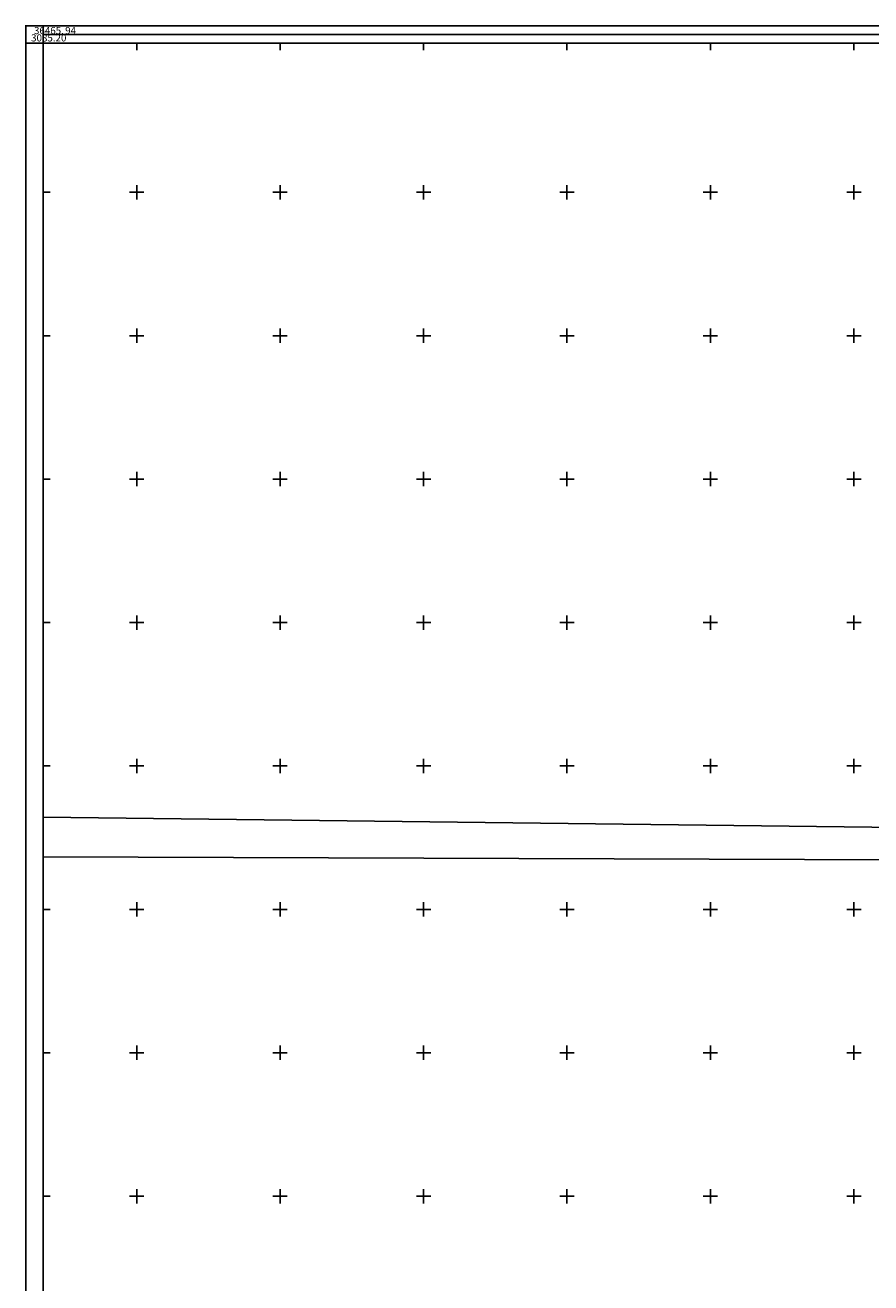
# Model space of a CAD drawing. Extents: x 36465922 to 36470740, y 3080984 to 3085305.
# Drawn here: x 36465922 to 36466512, y 3084340 to 3085217 of the extents above; entities that cross this region are included whole.
import ezdxf
from ezdxf.enums import TextEntityAlignment as Align

# ---------------------------------------------------------------- set-up
doc = ezdxf.new("R2010")
doc.units = 0
doc.header["$LTSCALE"] = 2
doc.header["$MEASUREMENT"] = 0
doc.header["$XCLIPFRAME"] = 0
doc.layers.add('TK', color=7, linetype='Continuous')
doc.styles.add('宋体', font='txt')
picture_1 = doc.add_image_def('image2.tif', size_in_pixel=(5984, 4277))
picture_2 = doc.add_image_def('image3.tif', size_in_pixel=(5984, 4291))

msp = doc.modelspace()

# ---------------------------------------------------------------- linework, layer by layer
at = {"layer": 'TK', "linetype": 'Continuous'}
for p, q in [((36465934.7, 3085204.04), (36465934.7, 3085216.04)), ((36465934.7, 3085204.04), (36465922.7, 3085204.04)), ((36466000, 3085204.04), (36466000, 3085199.04)), ((36466100, 3085204.04), (36466100, 3085199.04)), ((36466200, 3085204.04), (36466200, 3085199.04)), ((36466300, 3085204.04), (36466300, 3085199.04)), ((36466400, 3085204.04), (36466400, 3085199.04)), ((36466500, 3085204.04), (36466500, 3085199.04)), ((36465934.7, 3085100), (36465939.7, 3085100)), ((36465995, 3085100), (36466005, 3085100)), ((36466000, 3085095), (36466000, 3085105)), ((36466095, 3085100), (36466105, 3085100)), ((36466100, 3085095), (36466100, 3085105)), ((36466195, 3085100), (36466205, 3085100)), ((36466200, 3085095), (36466200, 3085105)), ((36466295, 3085100), (36466305, 3085100)), ((36466300, 3085095), (36466300, 3085105)), ((36466395, 3085100), (36466405, 3085100)), ((36466400, 3085095), (36466400, 3085105)), ((36466495, 3085100), (36466505, 3085100)), ((36466500, 3085095), (36466500, 3085105)), ((36466000, 3084995), (36466000, 3085005)), ((36466100, 3084995), (36466100, 3085005)), ((36466200, 3084995), (36466200, 3085005)), ((36466300, 3084995), (36466300, 3085005)), ((36466400, 3084995), (36466400, 3085005)), ((36466500, 3084995), (36466500, 3085005)), ((36465934.7, 3085000), (36465939.7, 3085000)), ((36465995, 3085000), (36466005, 3085000)), ((36466095, 3085000), (36466105, 3085000)), ((36466195, 3085000), (36466205, 3085000)), ((36466295, 3085000), (36466305, 3085000)), ((36466395, 3085000), (36466405, 3085000)), ((36466495, 3085000), (36466505, 3085000)), ((36465934.7, 3084900), (36465939.7, 3084900)), ((36465995, 3084900), (36466005, 3084900)), ((36466000, 3084895), (36466000, 3084905)), ((36466095, 3084900), (36466105, 3084900)), ((36466100, 3084895), (36466100, 3084905)), ((36466195, 3084900), (36466205, 3084900)), ((36466200, 3084895), (36466200, 3084905)), ((36466295, 3084900), (36466305, 3084900)), ((36466300, 3084895), (36466300, 3084905)), ((36466395, 3084900), (36466405, 3084900)), ((36466400, 3084895), (36466400, 3084905)), ((36466495, 3084900), (36466505, 3084900)), ((36466500, 3084895), (36466500, 3084905)), ((36466000, 3084795), (36466000, 3084805)), ((36466100, 3084795), (36466100, 3084805)), ((36466200, 3084795), (36466200, 3084805)), ((36466300, 3084795), (36466300, 3084805)), ((36466400, 3084795), (36466400, 3084805)), ((36466500, 3084795), (36466500, 3084805)), ((36465934.7, 3084800), (36465939.7, 3084800)), ((36465995, 3084800), (36466005, 3084800)), ((36466095, 3084800), (36466105, 3084800)), ((36466195, 3084800), (36466205, 3084800)), ((36466295, 3084800), (36466305, 3084800)), ((36466395, 3084800), (36466405, 3084800)), ((36466495, 3084800), (36466505, 3084800)), ((36466000, 3084695), (36466000, 3084705)), ((36466100, 3084695), (36466100, 3084705)), ((36466200, 3084695), (36466200, 3084705)), ((36466300, 3084695), (36466300, 3084705)), ((36466400, 3084695), (36466400, 3084705)), ((36466500, 3084695), (36466500, 3084705)), ((36465934.7, 3084700), (36465939.7, 3084700)), ((36465995, 3084700), (36466005, 3084700)), ((36466095, 3084700), (36466105, 3084700)), ((36466195, 3084700), (36466205, 3084700)), ((36466295, 3084700), (36466305, 3084700)), ((36466395, 3084700), (36466405, 3084700)), ((36466495, 3084700), (36466505, 3084700)), ((36465934.7, 3084600), (36465939.7, 3084600)), ((36465995, 3084600), (36466005, 3084600)), ((36466000, 3084595), (36466000, 3084605)), ((36466095, 3084600), (36466105, 3084600)), ((36466100, 3084595), (36466100, 3084605)), ((36466195, 3084600), (36466205, 3084600)), ((36466200, 3084595), (36466200, 3084605)), ((36466295, 3084600), (36466305, 3084600)), ((36466300, 3084595), (36466300, 3084605)), ((36466395, 3084600), (36466405, 3084600)), ((36466400, 3084595), (36466400, 3084605)), ((36466495, 3084600), (36466505, 3084600)), ((36466500, 3084595), (36466500, 3084605)), ((36466000, 3084495), (36466000, 3084505)), ((36466100, 3084495), (36466100, 3084505)), ((36466200, 3084495), (36466200, 3084505)), ((36466300, 3084495), (36466300, 3084505)), ((36466400, 3084495), (36466400, 3084505)), ((36466500, 3084495), (36466500, 3084505)), ((36465934.7, 3084500), (36465939.7, 3084500)), ((36465995, 3084500), (36466005, 3084500)), ((36466095, 3084500), (36466105, 3084500)), ((36466195, 3084500), (36466205, 3084500)), ((36466295, 3084500), (36466305, 3084500)), ((36466395, 3084500), (36466405, 3084500)), ((36466495, 3084500), (36466505, 3084500)), ((36465934.7, 3084400), (36465939.7, 3084400)), ((36465995, 3084400), (36466005, 3084400)), ((36466000, 3084395), (36466000, 3084405)), ((36466095, 3084400), (36466105, 3084400)), ((36466100, 3084395), (36466100, 3084405)), ((36466195, 3084400), (36466205, 3084400)), ((36466200, 3084395), (36466200, 3084405)), ((36466295, 3084400), (36466305, 3084400)), ((36466300, 3084395), (36466300, 3084405)), ((36466395, 3084400), (36466405, 3084400)), ((36466400, 3084395), (36466400, 3084405)), ((36466495, 3084400), (36466505, 3084400)), ((36466500, 3084395), (36466500, 3084405))]:
    msp.add_line(p, q, dxfattribs=at)
at = {"layer": 'TK', "linetype": 'Continuous', "const_width": 1, "flags": 128}
msp.add_lwpolyline([(36465922.7, 3081040.06), (36470739.84, 3081040.06), (36470739.84, 3085216.04), (36465922.7, 3085216.04)], close=True, dxfattribs=at)
at = {"layer": 'TK', "linetype": 'Continuous', "flags": 128}
msp.add_lwpolyline([(36465934.7, 3081052.06), (36470727.84, 3081052.06), (36470727.84, 3085204.04), (36465934.7, 3085204.04)], close=True, dxfattribs=at)

# ---------------------------------------------------------------- texts
at = {"layer": 'TK', "linetype": 'Continuous', "style": '宋体'}
msp.add_text('36465.', height=5, dxfattribs=at).set_placement((36465949.19, 3085212.76), align=Align.MIDDLE_RIGHT)
msp.add_text('94', height=5, dxfattribs=at).set_placement((36465950.09, 3085212.76), align=Align.MIDDLE_LEFT)
msp.add_text('3085.20', height=5, dxfattribs=at).set_placement((36465938.66, 3085207.01), align=Align.MIDDLE)

# ---------------------------------------------------------------- referenced raster images: frames only (the image files are external)
at = {"linetype": 'Continuous'}
image = msp.add_image(picture_2, insert=(36462390.29, 3084284.15, 177), size_in_units=(7603.88, 5452.58), dxfattribs=at)
image.set_boundary_path([(2788.834, 3561.86), (5322.029, 3561.86), (5320.822, 4021.384), (2788.834, 3991.358), (2788.834, 3561.86)])
image = msp.add_image(picture_1, insert=(36462357.42, 3079677.49, 194), size_in_units=(7603.88, 5434.79), dxfattribs=at)
image.set_boundary_path([(2814.695, 373.884), (5346.737, 382.318), (5341.934, 3194.765), (2814.695, 3194.765), (2814.695, 373.884)])

doc.saveas('drawing.dxf')
